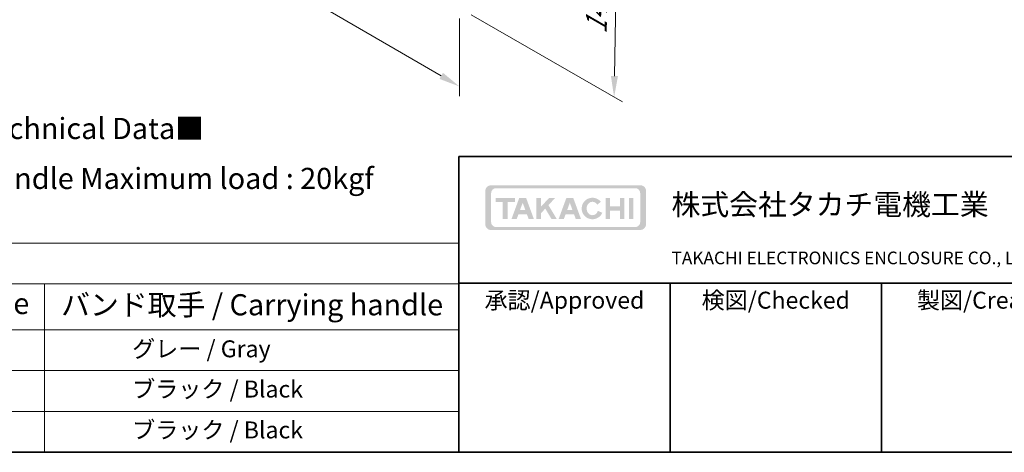
# Model space of a CAD drawing. Units: millimetres. Extents: x 0 to 11604, y 0 to 1546.
# Drawn here: x 632 to 1098, y 0 to 205 of the extents above; entities that cross this region are included whole.
import ezdxf
from ezdxf.enums import TextEntityAlignment as Align

# ---------------------------------------------------------------- set-up
doc = ezdxf.new("R2010")
doc.units = ezdxf.units.MM
doc.header["$LTSCALE"] = 4
doc.layers.get('Defpoints').update_dxf_attribs({"lineweight": 25})
for name, color, linetype, lineweight in [('Border (ISO)', 7, 'Continuous', 35), ('Dimension (ISO)', 7, 'Continuous', 18), ('Hatch (ISO)', 1, 'Continuous', 18), ('Symbol (ISO)', 7, 'Continuous', 18), ('Title (ISO)', 7, 'Continuous', 35)]:
    doc.layers.add(name, color=color, linetype=linetype, lineweight=lineweight)
doc.styles.add('Note Text (TK)', font='txt')
doc.styles.add('Note Text (TK2)', font='txt')
doc.styles.add('文字スタイル67', font='arial.ttf')
doc.dimstyles.new('Default - Method 1b (TK)', dxfattribs={"dimscale": 4, "dimtxt": 2.5, "dimasz": 2.5, "dimexe": 1, "dimexo": 1.499999999999999, "dimgap": 1, "dimtad": 1, "dimtoh": 1, "dimrnd": 1e-08, "dimdsep": 46, "dimtxsty": 'Note Text (TK)', "dimcen": 0.09, "dimdle": 5, "dimclrd": 100, "dimclre": 100, "dimclrt": 7, "dimadec": 1, "dimazin": 1, "dimtfac": 1, "dimtmove": 0, "dimatfit": 3, "dimfxl": 1, "dimtolj": 1, "dimlwd": -1, "dimlwe": -1, "dimarcsym": 0})

# ---------------------------------------------------------------- blocks, each defined once
blk = doc.blocks.new('図面枠 tk図枠')
at = {"layer": 'Border (ISO)'}
blk.add_line((14.50000000000001, 8.000000000000007), (405.4999999999999, 8.000000000000007), dxfattribs=at)
blk = doc.blocks.new('表題欄 tk表題欄')
at = {"layer": 'Hatch (ISO)'}
h = blk.add_hatch(color=256, dxfattribs=at)
edge = h.paths.add_edge_path(flags=0)
edge.add_arc((95.57537688673352, 236.2990653650367), 0.5958259999999996, 269.9999999999897, 360)
edge.add_line((96.17120288673351, 236.2990653650368), (96.17120288673348, 239.7107813650365))
edge.add_arc((95.5753768867335, 239.7107813650366), 0.5958259999999996, 0, 90.0000000000068)
edge.add_line((95.57537688673342, 240.3066073650366), (79.13710888673356, 240.3066073650366))
edge.add_arc((79.13710888673353, 239.7107813650366), 0.5958259999999996, 89.99999999999744, 180)
edge.add_line((78.54128288673353, 239.7107813650365), (78.54128288673331, 236.2990653650368))
edge.add_arc((79.13710888673332, 236.2990653650365), 0.5958259999999996, 180, 270.0000000000231)
edge.add_line((79.13710888673356, 235.7032393650365), (95.57537688673342, 235.7032393650367))
edge = h.paths.add_edge_path()
edge.add_line((77.83935088673357, 239.9556413650366), (77.83935088673357, 236.0542053650368))
edge.add_arc((78.54128288673346, 236.0542053650367), 0.7019319999998935, 180, 270.0000000000087)
edge.add_line((78.54128288673357, 235.3522733650368), (96.17120288673352, 235.3522733650368))
edge.add_arc((96.17120288673351, 236.0542053650367), 0.7019319999998921, 270, 360)
edge.add_line((96.8731348867334, 236.0542053650368), (96.87313488673352, 239.9556413650366))
edge.add_arc((96.1712028867336, 239.9556413650367), 0.7019319999998921, 0, 90.00000000000873)
edge.add_line((96.17120288673348, 240.6575733650367), (78.54128288673357, 240.6575733650366))
edge.add_arc((78.54128288673357, 239.9556413650366), 0.7019319999999984, 90, 180)
for points in [[(79.07181288673355, 239.1476033650369), (79.07181288673355, 238.6578833650367), (79.92066088673353, 238.6578833650367), (79.92066088673353, 236.6581933650368), (80.50832488673353, 236.6581933650368), (80.50832488673353, 238.6578833650367), (81.35717288673355, 238.6578833650367), (81.35717288673355, 239.1476033650369)], [(85.68407849525303, 236.6581933650368), (84.9434673993943, 237.8918698287545), (84.41792288673358, 237.3246628822781), (84.41792288673358, 236.6581933650368), (83.89555488673355, 236.6581933650368), (83.89555488673355, 239.1476033650369), (84.41792288673358, 239.1476033650369), (84.41792288673358, 238.0993979968839), (85.38913556809511, 239.1476033650369), (86.10696490847272, 239.1476033650369), (85.31925422435492, 238.2974470774499), (86.30334488673353, 236.6581933650368)], [(92.09142939614459, 239.1476033650369), (92.09142939614459, 236.6581933650368), (92.60971639614465, 236.6581933650368), (92.60971639614465, 237.6580383650368), (93.76872039614462, 237.6580383650368), (93.76872039614462, 236.6581933650368), (94.28700739614459, 236.6581933650368), (94.28700739614459, 239.1476033650369), (93.76872039614462, 239.1476033650369), (93.76872039614462, 238.1477583650367), (92.60971639614465, 238.1477583650367), (92.60971639614465, 239.1476033650369)], [(94.84202339614467, 239.1476033650369), (94.84202339614467, 236.6581933650368), (95.36439139614473, 236.6581933650368), (95.36439139614473, 239.1476033650369)]]:
    blk.add_hatch(color=256, dxfattribs=at).paths.add_polyline_path(points)
h = blk.add_hatch(color=256, dxfattribs=at)
h.paths.add_polyline_path([(82.59020695886475, 237.7110913650368), (81.95242681460243, 237.7110913650368), (82.27131688673356, 238.5794973650367)], flags=0)
h.paths.add_polyline_path([(82.77903014574996, 237.1968853650368), (81.76360362771717, 237.1968853650368), (81.56578886050404, 236.6581933650368), (80.94907288673355, 236.6581933650368), (81.86321688673357, 239.1476033650369), (82.67941688673353, 239.1476033650369), (83.59356088673351, 236.6581933650368), (82.97684491296302, 236.6581933650368)])
h = blk.add_hatch(color=256, dxfattribs=at)
h.paths.add_polyline_path([(87.52707281460246, 237.7110913650368), (88.16485295886469, 237.7110913650368), (87.84596288673359, 238.5794973650367)], flags=0)
h.paths.add_polyline_path([(87.14043486050403, 236.6581933650368), (87.3382496277172, 237.1968853650368), (88.35367614574989, 237.1968853650368), (88.551490912963, 236.6581933650368), (89.16820688673343, 236.6581933650368), (88.25406288673352, 239.1476033650369), (87.43786288673356, 239.1476033650369), (86.52371888673358, 236.6581933650368)])
h = blk.add_hatch(color=256, dxfattribs=at)
edge = h.paths.add_edge_path()
edge.add_arc((90.52309888673334, 237.9028983650369), 1.273272000000011, 38.55054079078439, 336.5820184016556)
edge.add_line((91.69149139614446, 237.3968543650369), (91.17255542714857, 237.6216113977801))
edge.add_ellipse((90.52309888673352, 237.9028983650369), major_axis=(0, -0.7998759999999119), ratio=0.8673469387756529, start_angle=128.5505407907963, end_angle=426.582018401653, ccw=False)
edge.add_line((91.09381514418376, 238.3576891122095), (91.51887237036831, 238.6964075050431))
at = {"layer": 'Title (ISO)'}
for p, q in [((74.70882392282105, 244.052739026017), (255.7088239228211, 244.052739026017)), ((74.70882392282105, 209.052739026017), (74.70882392282105, 244.052739026017)), ((74.70882392282105, 229.052739026017), (230.7088239228211, 229.052739026017)), ((99.70882392282108, 229.052739026017), (99.70882392282108, 209.052739026017)), ((124.708823922821, 229.052739026017), (124.708823922821, 209.052739026017)), ((255.7088239228211, 209.052739026017), (74.70882392282105, 209.052739026017))]:
    blk.add_line(p, q, dxfattribs=at)
at = {"layer": 'Title (ISO)', "color": 7, "attachment_point": 4, "line_spacing_factor": 1.5, "style": 'Note Text (TK)'}
for s, insert, char_height in [('株式会社タカチ電機工業', (99.87313488673345, 238.052739026017), 2.5), ('\\fArial|b0|i0;\\H1.4986;TAKACHI ELECTRONICS ENCLOSURE CO., LTD.', (99.87313488673342, 232.052739026017), 1.49859994649887)]:
    blk.add_mtext(s, dxfattribs=dict(at, insert=insert, char_height=char_height))
at = {"layer": 'Title (ISO)', "color": 1, "char_height": 2.000000029802322, "attachment_point": 5, "line_spacing_factor": 1.5, "style": 'Note Text (TK)'}
for s, insert in [('\\fＭＳ Ｐゴシック|b0|i0;\\H2.0000;検図/Checked', (112.208823922821, 227.052739026017)), ('\\fＭＳ Ｐゴシック|b0|i0;\\H2.0000;製図/Created', (137.2088239228211, 227.052739026017)), ('\\fＭＳ Ｐゴシック|b0|i0;\\H2.0000;承認/Approved', (87.20882392282108, 227.052739026017))]:
    blk.add_mtext(s, dxfattribs=dict(at, insert=insert))
at = {"layer": 'Title (ISO)', "color": 7}
for tag, p, height, style in [('<品名>_001', (157.524164831912, 235.7033072078352), 2.5, 'Note Text (TK)'), ('<Title>_001', (157.4932713957346, 230.5520568828656), 2.000000029802322, '文字スタイル67'), ('<ページ_No.>_001', (237.9488807410029, 213.302739026017), 2.5, 'Note Text (TK)'), ('<総ページ数>_001', (246.7997330137301, 213.302739026017), 2.5, 'Note Text (TK)'), ('作成日_001', (175.5895057410029, 211.2814322078352), 2.5, 'Note Text (TK)')]:
    blk.add_attdef(tag, p, '', height=height, dxfattribs=dict(at, style=style))
at = {"layer": 'Title (ISO)', "color": 7, "style": 'Note Text (TK)'}
blk.add_attdef('<尺度>', text='', height=2.5, dxfattribs=at).set_placement((243.2088239228211, 223.5527390260171), align=Align.MIDDLE_CENTER)
blk = doc.blocks.new('テーブル1')
at = {"layer": 'Symbol (ISO)'}
for p, q in [((14.50000000000003, 32.76011696934701), (224.5, 32.76011696934701)), ((224.5, 32.76011696934701), (224.5, 27.93918116241695)), ((14.50000000000003, 27.93918116241695), (224.5, 27.93918116241695)), ((175.5, 27.93918116241695), (175.5, 22.49824535548687)), ((224.5, 27.93918116241695), (224.5, 22.49824535548687)), ((14.50000000000003, 22.49824535548687), (224.5, 22.49824535548687)), ((175.5, 22.49824535548687), (175.5, 8.000000000000005)), ((224.5, 22.49824535548687), (224.5, 8.000000000000005)), ((14.50000000000003, 17.66549690365792), (224.5, 17.66549690365792)), ((14.50000000000003, 12.83274845182896), (224.5, 12.83274845182896)), ((14.50000000000003, 8.000000000000005), (224.5, 8.000000000000005))]:
    blk.add_line(p, q, dxfattribs=at)
at = {"layer": 'Symbol (ISO)', "color": 7, "attachment_point": 7}
for s, insert, char_height, style in [('サイドフレーム / Side frame', (129.8247960894077, 23.58128637410701), 2.5, 'Note Text (TK)'), ('バンド取手 / Carrying handle', (177.466773382518, 23.4277775079012), 2.5, 'Note Text (TK)'), ('               グレー / Gray', (176.7, 18.61988283321261), 2.000000029802322, 'Note Text (TK2)'), ('               ブラック / Black', (176.7, 13.85730982609094), 2.000000029802322, 'Note Text (TK2)'), ('               ブラック / Black', (176.7, 9.024561374261978), 2.000000029802322, 'Note Text (TK2)')]:
    blk.add_mtext(s, dxfattribs=dict(at, insert=insert, char_height=char_height, style=style))
blk = doc.blocks.new('*D25')
at = {"layer": 'Defpoints', "color": 0}
for p in [(668.9269745341812, 311.9446385200488), (840.3564596440372, 212.3320556468658), (840.3564596440514, 173.1402197623435)]:
    blk.add_point(p, dxfattribs=at)
at = {"layer": 'Dimension (ISO)', "color": 100}
for p, q in [((668.9269745341837, 305.0052482660525), (668.9269745341971, 268.1265424661952)), ((677.5732673357076, 267.728698656654), (831.710166842539, 178.1643237412157)), ((840.3564596440395, 205.3926653928695), (840.356459644053, 168.5139595930126))]:
    blk.add_line(p, q, dxfattribs=at)
for points in [[(678.410617998853, 269.169747456906), (676.7359166725623, 266.287649856402), (668.9269745341956, 272.7528026355261)], [(832.5475175056844, 179.6053725414677), (830.8728161793938, 176.7232749409637), (840.3564596440514, 173.1402197623435)]]:
    blk.add_solid(points, dxfattribs=at)
at = {"layer": 'Dimension (ISO)', "color": 7, "insert": (750.3704187485786, 235.8375212013012), "char_height": 10, "attachment_point": 4, "rotation": 329.840400817254, "style": 'Note Text (TK)'}
blk.add_mtext('\\A1;{\\Q-30.160;\\W0.815;\\H0.816x; \\fＭＳ Ｐゴシック|b0|i0;\\H10.0000;370}', dxfattribs=at)
blk = doc.blocks.new('*D26')
at = {"layer": 'Defpoints', "color": 0}
for p in [(841.2992686855918, 291.8043895238166), (839.9659353522871, 210.5669856240607), (913.505040595688, 168.1091634158194)]:
    blk.add_point(p, dxfattribs=at)
at = {"layer": 'Dimension (ISO)', "color": 100}
for p, q in [((847.2437472785181, 288.3723432079987), (918.8013596576102, 247.0585364383634)), ((914.6742680222436, 239.3479139436772), (913.6691465024371, 178.1078167877176)), ((845.9104139452133, 207.1349393082429), (917.4680263243056, 165.8211325386075))]:
    blk.add_line(p, q, dxfattribs=at)
for points in [[(913.007825793594, 239.3752649281354), (916.3407102508932, 239.320562959219), (914.8383739289927, 249.3465673155753)], [(912.0027042737873, 178.1351677721757), (915.3355887310867, 178.0804658032594), (913.505040595688, 168.1091634158194)]]:
    blk.add_solid(points, dxfattribs=at)
at = {"layer": 'Dimension (ISO)', "color": 7, "insert": (904.9609942849198, 195.9633865558408), "char_height": 10, "attachment_point": 4, "rotation": 89.05970020682787, "style": 'Note Text (TK)'}
blk.add_mtext('\\A1;{\\Q29.060;\\W0.824;\\H0.816x; \\fＭＳ Ｐゴシック|b0|i0;\\H10.0000;149}', dxfattribs=at)

msp = doc.modelspace()

# ---------------------------------------------------------------- block references
at = {"xscale": 4, "yscale": 4, "zscale": 4}
for name, p in [('図面枠 tk図枠', (-58.00000000000011, -32.00000000000003)), ('表題欄 tk表題欄', (541.1647043087153, -836.210956104068)), ('テーブル1', (-58.00000000000011, -32.00000000000003))]:
    msp.add_blockref(name, p, dxfattribs=at)

# ---------------------------------------------------------------- texts
at = {"layer": 'Symbol (ISO)', "color": 7, "insert": (477.0877609124987, 141.4545642672005), "char_height": 10, "width": 326.6082000732422, "attachment_point": 4, "line_spacing_factor": 1.418181777000427, "style": 'Note Text (TK)'}
msp.add_mtext('{\\fＭＳ Ｐゴシック|b0|i0;■テクニカルデータ / Technical Data■\\P\\fＭＳ Ｐゴシック|b0|i0;取手耐荷重 / Carrying handle Maximum load : 20kgf}', dxfattribs=at)

# ---------------------------------------------------------------- dimensions: what is measured, and where the dimension line sits
at = {"layer": 'Dimension (ISO)', "color": 100}
for base, p1, p2, angle, text, override, picture, middle in [((840.3564596440514, 173.1402197623435), (668.9269745341812, 311.9446385200488), (840.3564596440372, 212.3320556468658), 149.840400817254, '{\\Q-30.160;\\W0.815;\\H0.816x; \\fＭＳ Ｐゴシック|b0|i0;\\H10.0000;370}', {"dimgap": 1, "dimtoh": 0, "dimdec": 2, "dimlfac": 1.840074165780645, "dimtol": 0, "dimlim": 0, "dimtp": 0, "dimtm": 0, "dimtdec": 2, "dimtofl": 0, "dimatfit": 1}, '*D25', (754.6417170891234, 222.9465111989349)), ((913.505040595688, 168.1091634158194), (841.2992686855918, 291.8043895238166), (839.9659353522867, 210.5669856240607), 89.05970020682786, '{\\Q29.060;\\W0.824;\\H0.816x; \\fＭＳ Ｐゴシック|b0|i0;\\H10.0000;149}', {"dimgap": 1, "dimtoh": 0, "dimdec": 2, "dimlfac": 1.819796858496135, "dimtol": 0, "dimlim": 0, "dimtp": 0, "dimtm": 0, "dimtdec": 2, "dimtofl": 0, "dimatfit": 1}, '*D26', (914.1717072623404, 208.7278653656971))]:
    dim = msp.add_linear_dim(base=base, p1=p1, p2=p2, angle=angle, text=text, dimstyle='Default - Method 1b (TK)', override=override, dxfattribs=at)
    dim.commit()
    dim.dimension.update_dxf_attribs({"geometry": picture, "text_midpoint": middle, "dimtype": 160})

doc.saveas('drawing.dxf')
